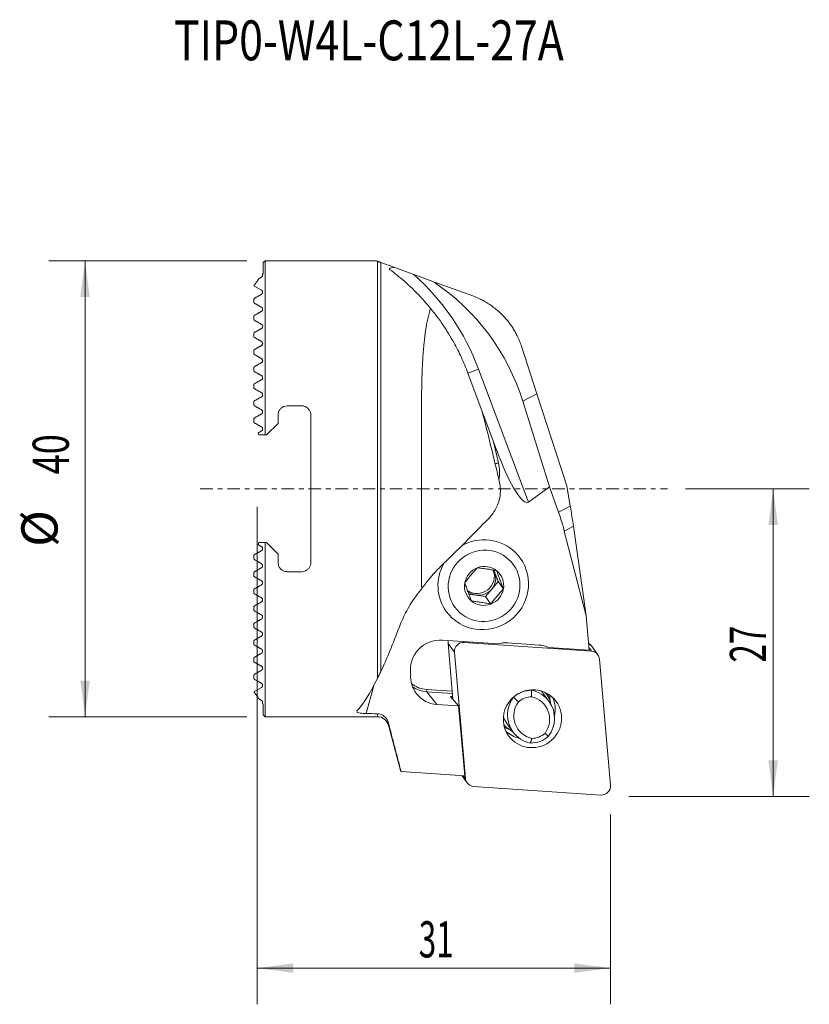
# Model space of a CAD drawing. Units: millimetres. Extents: x -20.9 to 48.4, y -45.2 to 41.2.
import ezdxf

# ---------------------------------------------------------------- set-up
doc = ezdxf.new("R2010")
doc.units = ezdxf.units.MM
doc.linetypes.add('CENTER', pattern=[47.5, 22, -8.5, 8.5, -8.5])
for name, color, linetype in [('1', 4, 'Continuous'), ('2', 7, 'Continuous'), ('SK2', 7, 'Continuous'), ('SK4', 2, 'CENTER'), ('SK6', 5, 'Continuous')]:
    doc.layers.add(name, color=color, linetype=linetype)
doc.styles.add('iso_b_vert', font='simplex.shx')
doc.dimstyles.get("Standard").update_dxf_attribs({"dimtxt": 0.18, "dimasz": 0.18, "dimexe": 0.18, "dimexo": 0.0625, "dimgap": 0.09, "dimtad": 1, "dimzin": 0, "dimdsep": 52, "dimtxsty": 'Standard', "dimcen": 0.09, "dimadec": 0, "dimazin": 0, "dimtfac": 1, "dimtdec": 4, "dimtofl": 0, "dimtmove": 0, "dimatfit": 3, "dimfxl": 1, "dimtolj": 1, "dimtzin": 0, "dimarcsym": 0})

# ---------------------------------------------------------------- blocks, each defined once
blk = doc.blocks.new('_U0')
at = {"layer": '2', "lineweight": 13}
for p, q in [((0, -1.5875), (0, -45.239228)), ((31, -28.5875), (31, -45.239228)), ((0, -42.064228), (31, -42.064228))]:
    blk.add_line(p, q, dxfattribs=at)
at = {"layer": '2', "lineweight": 18}
for points in [[(0, -42.064228), (3.174998, -41.646231), (3.175002, -42.482224)], [(31, -42.064228), (27.825002, -42.482224), (27.824998, -41.646231)]]:
    blk.add_solid(points, dxfattribs=at)
at = {"layer": '2', "lineweight": 13, "insert": (14.168738, -41.127481), "char_height": 3.175, "attachment_point": 7, "line_spacing_factor": 1.084337, "style": 'iso_b_vert'}
blk.add_mtext('\\W0.6351;31', dxfattribs=at)
blk = doc.blocks.new('_U1')
at = {"layer": 'SK2', "lineweight": 13}
for p, q in [((-0.9125, 20), (-18.292796, 20)), ((-15.117796, 20), (-15.117796, -20)), ((-0.9125, -20), (-18.292796, -20))]:
    blk.add_line(p, q, dxfattribs=at)
at = {"layer": 'SK2', "lineweight": 18}
for points in [[(-15.117796, 20), (-14.6998, 16.825002), (-15.535793, 16.824998)], [(-15.117796, -20), (-15.535793, -16.825002), (-14.6998, -16.824998)]]:
    blk.add_solid(points, dxfattribs=at)
at = {"layer": 'SK2', "lineweight": 13, "char_height": 3.175, "attachment_point": 7, "rotation": 90, "line_spacing_factor": 1.084337, "style": 'iso_b_vert'}
for s, insert in [('\\W0.7361;40', (-16.537142, 1.254367)), ('%%c', (-16.537142, -5.095633))]:
    blk.add_mtext(s, dxfattribs=dict(at, insert=insert))
blk = doc.blocks.new('_U2')
at = {"layer": '2', "lineweight": 13}
for p, q in [((37.5875, 0), (48.438346, 0)), ((45.263346, -27), (45.263346, 0)), ((32.5875, -27), (48.438346, -27))]:
    blk.add_line(p, q, dxfattribs=at)
at = {"layer": '2', "lineweight": 18}
for points in [[(45.263346, 0), (45.681343, -3.174998), (44.84535, -3.175002)], [(45.263346, -27), (44.84535, -23.825002), (45.681343, -23.824998)]]:
    blk.add_solid(points, dxfattribs=at)
at = {"layer": '2', "lineweight": 13, "insert": (44.63775, -15.253476), "char_height": 3.175, "attachment_point": 7, "rotation": 90, "line_spacing_factor": 1.084337, "style": 'iso_b_vert'}
blk.add_mtext('\\W0.6740;27', dxfattribs=at)

msp = doc.modelspace()

# ---------------------------------------------------------------- linework, layer by layer
at = {"layer": '1', "lineweight": 18}
for p, q in [((0.52, 19.845), (0.675, 20)), ((0.675, 4.725), (0.675, 20)), ((0.675, 20), (10.449, 20)), ((10.533, 19.97), (10.449, 20)), ((10.533, 19.97), (10.533, -16.644)), ((0.52, 18.916), (0.52, 19.845)), ((10.845, -16.024), (10.845, 19.856)), ((10.845, 19.856), (11.992, 19.438)), ((11.992, 19.438), (13.743, 18.801)), ((13.743, 18.801), (15.41, 18.194)), ((15.547, 18.144), (15.41, 18.194)), ((15.512, 18.126), (15.41, 18.194)), ((0.368, 17.427), (-0.292, 17.808)), ((15.547, 18.144), (15.512, 18.126)), ((18.914, 16.919), (15.547, 18.144)), ((-0.3, 16.313), (-0.3, 16.687)), ((-0.3, 14.813), (-0.3, 15.187)), ((-0.3, 13.313), (-0.3, 13.687)), ((-0.3, 11.813), (-0.3, 12.187)), ((24.532, 8.335), (23.178, 12.504)), ((-0.3, 10.313), (-0.3, 10.687)), ((18.482, 10.148), (19.418, 10.498)), ((23.785, -1.182), (19.418, 10.498)), ((18.482, 10.148), (19.735, 6.795)), ((-0.3, 8.813), (-0.3, 9.187)), ((24.532, 8.335), (23.3, 7.68)), ((27.157, 0.258), (24.532, 8.335)), ((-0.3, 7.313), (-0.3, 7.687)), ((3.9, 7.275), (2.62, 7.275)), ((25.643, 0.157), (23.3, 7.68)), ((-0.3, 5.813), (-0.3, 6.187)), ((1.82, 6.475), (1.82, 5.725)), ((4.7, -6.475), (4.7, 6.475)), ((19.735, 6.795), (20.738, 4.115)), ((1.82, 5.725), (0.82, 4.725)), ((0.138, 4.725), (0.088, 4.912)), ((0.82, 4.725), (0.675, 4.725)), ((21.159, 2.271), (20.738, 4.115)), ((21.176, 2.942), (20.738, 4.115)), ((25.643, 0.157), (23.785, -1.182)), ((26.434, -2.058), (25.643, 0.157)), ((27.46, -1.512), (27.157, 0.258)), ((27.46, -1.512), (26.434, -2.058)), ((27.738, -3.29), (26.941, -3.714)), ((27.738, -3.29), (28.852, -11.138)), ((26.941, -3.714), (28.852, -11.138)), ((0.088, -4.912), (0.138, -4.725)), ((0.675, -20), (0.675, -4.725)), ((0.82, -4.725), (0.675, -4.725)), ((0.82, -4.725), (1.82, -5.725)), ((-0.3, -6.187), (-0.3, -5.813)), ((1.82, -5.725), (1.82, -6.475)), ((-0.3, -7.687), (-0.3, -7.313)), ((2.62, -7.275), (3.9, -7.275)), ((20.76, -7.146), (20.831, -7.338)), ((20.831, -7.338), (21.124, -8.135)), ((21.124, -8.135), (20.571, -8.8)), ((21.124, -8.135), (21.595, -8.788)), ((-0.3, -9.187), (-0.3, -8.813)), ((19.171, -9.332), (18.561, -9.237)), ((20.018, -9.465), (19.171, -9.332)), ((20.571, -8.8), (20.018, -9.465)), ((20.018, -9.465), (20.488, -10.117)), ((-0.3, -10.687), (-0.3, -10.313)), ((28.852, -11.138), (29.117, -14.16)), ((-0.3, -12.187), (-0.3, -11.813)), ((-0.3, -13.687), (-0.3, -13.313)), ((21.098, -13.613), (16.241, -13.282)), ((16.736, -13.567), (17.165, -18.473)), ((16.736, -13.567), (17.296, -14.344)), ((18.15, -13.479), (18.099, -13.408)), ((18.15, -13.479), (29.313, -14.24)), ((24.731, -13.712), (21.972, -13.524)), ((29.327, -13.781), (29.887, -14.557)), ((18.264, -25.414), (17.296, -14.344)), ((29.117, -14.16), (25.579, -13.918)), ((29.098, -13.942), (29.313, -14.24)), ((-0.3, -15.187), (-0.3, -14.813)), ((30.029, -14.939), (30.997, -26.009)), ((-0.3, -16.687), (-0.3, -16.313)), ((9.543, -19.722), (10.215, -17.265)), ((-0.292, -17.808), (0.368, -17.427)), ((17.103, -17.766), (14.866, -17.614)), ((14.872, -17.815), (14.866, -17.614)), ((14.872, -17.815), (17.121, -17.968)), ((14.872, -17.815), (15.741, -18.925)), ((24.038, -17.638), (24.07, -17.681)), ((25.097, -17.956), (25.614, -18.674)), ((0.52, -19.845), (0.52, -18.916)), ((15.741, -18.925), (17.655, -19.056)), ((17.102, -18.2), (16.947, -18.215)), ((16.947, -18.215), (17.655, -19.056)), ((17.123, -18.424), (17.102, -18.2)), ((17.102, -18.2), (17.141, -18.203)), ((22.483, -18.284), (22.479, -18.279)), ((0.675, -20), (0.52, -19.845)), ((10.533, -19.742), (10.533, -20)), ((17.655, -19.056), (18.22, -25.201)), ((10.533, -20), (0.675, -20)), ((11.499, -20.53), (11.499, -20.741)), ((22.423, -21.325), (21.906, -20.607)), ((12.501, -24.481), (11.499, -20.741)), ((18.22, -25.201), (12.615, -24.818)), ((18.406, -25.795), (17.964, -25.183)), ((18.264, -25.414), (18.105, -25.193)), ((30.142, -26.873), (18.98, -26.112))]:
    msp.add_line(p, q, dxfattribs=at)
for centre, radius, start, end in [((-0.252, 3.144), 21, 20.5, 48.20764), ((10.533, -21), 1, 15, 90)]:
    msp.add_arc(centre, radius, start, end, dxfattribs=at)
msp.add_ellipse((3.84, 1.453), major_axis=(18.053, 9.599), ratio=0.978148, start_param=-0.182884, end_param=0.480341, dxfattribs=at)
at = {"layer": '1', "lineweight": 18, "extrusion": (0, 0, -1)}
for centre, major_axis, ratio, start_param, end_param in [((18.932, 0), (5.885, -25.474), 0.091269, -1.819667, -1.571863), ((22.017, 3.549), (1.719, -4.757), 0.197399, -0.056304, 1.514493), ((21.276, 2.108), (-0.975, -0.223), 0.185757, 1.18308, 1.492354), ((17.284, 1.326), (-3.244, -2.34), 0.979574, -2.748638, -2.364237), ((20.556, -1.064), (4.079, -20.377), 0.322721, -1.484306, -1.397039), ((14.533, 0), (-24.889, -25.134), 0.167931, -1.635775, -1.464181), ((6.728, -8.416), (-20.808, -0.073), 0.950064, 2.817863, 2.905129), ((19.827, -8.419), (-3.244, -2.34), 0.979574, 1.837494, 3.141593), ((19.827, -8.419), (-3.244, -2.34), 0.979574, 1.699245, 1.837494), ((19.827, -8.419), (-3.244, -2.34), 0.979574, 0, 1.126342), ((19.827, -8.419), (-3.244, -2.34), 0.979574, 3.141593, 0), ((19.901, -8.523), (-1.405, -1.013), 0.979574, 1.837494, 2.884692), ((19.901, -8.523), (-1.405, -1.013), 0.979574, 0.790297, 1.837494), ((19.313, -7.707), (-1.217, -0.877), 0.979574, -2.908723, -0.322612), ((19.431, -7.87), (-1.217, -0.877), 0.979574, -2.874895, -1.827697), ((19.431, -7.87), (-1.217, -0.877), 0.979574, -3.031174, -2.874895), ((19.901, -8.523), (-1.405, -1.013), 0.979574, 2.884692, -2.351296), ((19.901, -8.523), (-1.405, -1.013), 0.979574, -0.256901, 0.790297), ((19.431, -7.87), (-1.217, -0.877), 0.979574, -0.780499, -0.238511), ((19.431, -7.87), (-1.217, -0.877), 0.979574, -1.827697, -0.780499), ((19.901, -8.523), (-1.405, -1.013), 0.979574, -2.351296, -1.304098), ((19.901, -8.523), (-1.405, -1.013), 0.979574, -1.304098, -0.256901), ((12.928, 0), (-5.173, -20.035), 0.152111, -0.961222, -0.684112), ((16.014, -15.841), (-2.109, -1.521), 0.979574, 0.476693, 2.273827), ((17.521, -13.484), (-0.644, -0.464), 0.979574, 0.528497, 0.849767), ((18.081, -14.261), (-0.644, -0.464), 0.979574, 0.528497, 2.273827), ((21.745, -16.083), (-2.109, -1.521), 0.979574, 1.932489, 2.273827), ((24.504, -16.271), (-2.109, -1.521), 0.979574, 2.273827, 2.615164), ((28.683, -14.245), (-0.644, -0.464), 0.979574, 2.689395, -3.141593), ((29.243, -15.022), (-0.644, -0.464), 0.979574, 2.273827, 3.141593), ((29.243, -15.022), (-0.644, -0.464), 0.979574, 3.141593, -2.613095), ((15.962, -16.431), (-2.055, -1.482), 0.979574, -0.056659, 0.709557), ((12.928, 0), (-5.16, -19.985), 0.152111, -0.626961, -0.265082), ((15.08, -15.208), (-1.982, -1.43), 0.979574, -0.867766, -0.258409), ((15.1, -15.237), (-2.124, -1.532), 0.979574, -0.867766, -0.349797), ((15.962, -16.431), (-2.055, -1.482), 0.979574, -0.867766, -0.056659), ((24.146, -20.176), (-2.091, -1.508), 0.979574, 0, 2.185833), ((24.019, -19.999), (-1.906, -1.375), 0.979574, 1.467401, 2.207587), ((23.505, -20.194), (-2.109, -1.521), 0.979574, 2.406105, 3.141593), ((24.146, -20.176), (-2.091, -1.508), 0.979574, 2.185833, 3.141593), ((22.988, -19.477), (-2.109, -1.521), 0.979574, 3.030695, 3.141593), ((23.545, -19.5), (-1.906, -1.375), 0.979574, 2.979371, -3.140994), ((22.701, -18.173), (-2.312, -1.667), 0.979574, -2.565042, -2.510103), ((22.91, -18.462), (-2.251, -1.623), 0.979574, -2.644501, -2.500984), ((24.532, -19.804), (-2.109, -1.521), 0.979574, 0, 1.268884), ((24.146, -20.176), (-2.091, -1.508), 0.979574, 3.141593, 0), ((24.591, -19.886), (-1.703, -1.228), 0.979574, -0.711592, 1.244988), ((24.078, -20.081), (-1.501, -1.082), 0.979574, 1.494181, 2.180808), ((23.564, -20.276), (-1.703, -1.228), 0.979574, 2.43, -1.896604), ((23.505, -20.194), (-2.109, -1.521), 0.979574, 3.141593, -1.872709), ((23.586, -19.4), (-2.091, -1.508), 0.979574, -2.950828, -2.295871), ((64.57, 0.001), (-168.864, -3.331), 0.116791, -1.242757, -1.236567), ((24.015, -19.087), (-2.109, -1.521), 0.979574, 0.013182, 0.259472), ((24.015, -19.087), (-2.109, -1.521), 0.97958, 0.000002, 0.013185), ((22.701, -18.173), (-2.312, -1.667), 0.979574, -0.609749, -0.576547), ((22.91, -18.462), (-2.251, -1.623), 0.979574, -0.617044, -0.497092), ((23.586, -19.4), (-2.091, -1.508), 0.979574, -0.715202, -0.190764), ((24.532, -19.804), (-2.109, -1.521), 0.979574, -0.735488, 0), ((24.078, -20.081), (-1.501, -1.082), 0.979574, -1.647412, -0.960784), ((24.019, -19.999), (-1.906, -1.375), 0.979574, -1.674191, -0.934005), ((19.05, -25.331), (-0.644, -0.464), 0.979574, 0, 0.528497), ((19.05, -25.331), (-0.644, -0.464), 0.979574, -0.867766, 0), ((30.212, -26.092), (-0.644, -0.464), 0.979574, -2.613095, -0.867766)]:
    msp.add_ellipse(centre, major_axis=major_axis, ratio=ratio, start_param=start_param, end_param=end_param, dxfattribs=at)
msp.add_ellipse((19.901, -8.523), major_axis=(-2.573, -1.856), ratio=0.979574, dxfattribs=at)
at = {"layer": '1', "lineweight": 18}
for points, degree in [([(10.845, 19.856), (10.533, 19.97)], 1), ([(-0.292, 17.808), (0.163, 18.455)], 1), ([(0.163, 18.455), (0.368, 18.573)], 1), ([(0.449, 18.841), (0.52, 18.916)], 1), ([(-0.3, 16.687), (0.368, 17.073)], 1), ([(0.368, 15.927), (-0.3, 16.313)], 1), ([(-0.3, 15.187), (0.368, 15.573)], 1), ([(0.368, 14.427), (-0.3, 14.813)], 1), ([(-0.3, 13.687), (0.368, 14.073)], 1), ([(0.368, 12.927), (-0.3, 13.313)], 1), ([(-0.3, 12.187), (0.368, 12.573)], 1), ([(0.368, 11.427), (-0.3, 11.813)], 1), ([(-0.3, 10.687), (0.368, 11.073)], 1), ([(0.368, 9.927), (-0.3, 10.313)], 1), ([(-0.3, 9.187), (0.368, 9.573)], 1), ([(0.368, 8.427), (-0.3, 8.813)], 1), ([(-0.3, 7.687), (0.368, 8.073)], 1), ([(0.368, 6.927), (-0.3, 7.313)], 1), ([(-0.3, 6.187), (0.368, 6.573)], 1), ([(0.368, 5.427), (-0.3, 5.813)], 1), ([(0.088, 4.912), (0.368, 5.073)], 1), ([(0.675, 4.725), (0.138, 4.725)], 1), ([(0.368, -5.073), (0.088, -4.912)], 1), ([(0.675, -4.725), (0.138, -4.725)], 1), ([(-0.3, -5.813), (0.368, -5.427)], 1), ([(0.368, -6.573), (-0.3, -6.187)], 1), ([(-0.3, -7.313), (0.368, -6.927)], 1), ([(0.368, -8.073), (-0.3, -7.687)], 1), ([(-0.3, -8.813), (0.368, -8.427)], 1), ([(0.368, -9.573), (-0.3, -9.187)], 1), ([(-0.3, -10.313), (0.368, -9.927)], 1), ([(0.368, -11.073), (-0.3, -10.687)], 1), ([(-0.3, -11.813), (0.368, -11.427)], 1), ([(0.368, -12.573), (-0.3, -12.187)], 1), ([(-0.3, -13.313), (0.368, -12.927)], 1), ([(0.368, -14.073), (-0.3, -13.687)], 1), ([(-0.3, -14.813), (0.368, -14.427)], 1), ([(0.368, -15.573), (-0.3, -15.187)], 1), ([(-0.3, -16.313), (0.368, -15.927)], 1), ([(10.845, -16.024), (10.69, -16.326), (10.533, -16.644)], 2), ([(0.368, -17.073), (-0.3, -16.687)], 1), ([(0.163, -18.455), (-0.292, -17.808)], 1), ([(24.068, -18.256), (24.07, -17.681)], 1), ([(25.452, -18.126), (25.356, -17.994), (25.246, -17.883)], 2), ([(25.662, -18.489), (25.452, -18.126)], 1), ([(0.368, -18.573), (0.163, -18.455)], 1), ([(0.52, -18.916), (0.449, -18.841)], 1), ([(22.483, -18.284), (22.906, -18.698)], 1), ([(25.662, -18.489), (25.72, -18.688), (25.741, -18.893)], 2), ([(8.722, -19.529), (8.745, -19.492)], 1), ([(11.499, -20.53), (12.615, -24.818)], 1), ([(25.249, -21.464), (25.555, -21.715)], 1), ([(23.968, -22.318), (24.087, -21.906)], 1), ([(12.615, -24.818), (12.5, -24.48)], 1)]:
    msp.add_open_spline(points, degree=degree, dxfattribs=at)
for points, knots in [([(11.992, 19.438), (11.964, 19.435), (11.851, 19.417), (11.7, 19.381), (11.602, 19.325), (11.591, 19.272), (11.62, 19.239), (11.643, 19.223)], [0, 0, 0, 0, 0.097051, 0.418772, 0.617204, 0.816134, 1, 1, 1, 1]), ([(11.643, 19.223), (11.838, 19.08), (12.249, 18.762), (12.938, 18.188), (13.666, 17.519), (14.432, 16.74), (14.944, 16.152), (15.209, 15.832)], [0, 0, 0, 0, 0.194358, 0.389985, 0.589253, 0.788533, 1, 1, 1, 1]), ([(0.368, 18.573), (0.374, 18.576), (0.384, 18.583), (0.4, 18.596), (0.414, 18.609), (0.427, 18.624), (0.441, 18.643), (0.46, 18.68), (0.478, 18.764), (0.476, 18.821), (0.449, 18.841)], [0, 0, 0, 0, 0.044818, 0.071675, 0.098778, 0.122884, 0.154147, 0.209358, 0.379243, 1, 1, 1, 1]), ([(0.368, 17.073), (0.372, 17.075), (0.383, 17.083), (0.402, 17.097), (0.422, 17.117), (0.438, 17.14), (0.455, 17.169), (0.472, 17.224), (0.469, 17.329), (0.422, 17.392), (0.375, 17.423), (0.368, 17.427)], [0, 0, 0, 0, 0.021063, 0.061287, 0.090298, 0.119332, 0.158177, 0.224158, 0.402786, 0.918188, 1, 1, 1, 1]), ([(23.178, 12.504), (23.132, 12.648), (23.023, 12.946), (22.834, 13.377), (22.625, 13.774), (22.414, 14.126), (22.172, 14.478), (21.919, 14.803), (21.667, 15.089), (21.382, 15.384), (21.057, 15.679), (20.679, 15.979), (20.296, 16.242), (19.914, 16.469), (19.443, 16.71), (19.117, 16.848), (18.914, 16.919)], [0, 0, 0, 0, 0.075442, 0.150726, 0.201277, 0.251759, 0.302747, 0.353721, 0.397943, 0.442204, 0.510786, 0.579519, 0.664017, 0.748847, 0.833595, 1, 1, 1, 1]), ([(0.368, 15.573), (0.373, 15.576), (0.388, 15.586), (0.411, 15.605), (0.433, 15.631), (0.451, 15.661), (0.466, 15.701), (0.474, 15.763), (0.451, 15.855), (0.41, 15.907), (0.368, 15.927)], [0, 0, 0, 0, 0.034188, 0.090221, 0.132405, 0.174535, 0.235719, 0.340362, 0.558707, 1, 1, 1, 1]), ([(14.426, -8.777), (14.419, -8.358), (14.408, -7.507), (14.401, -6.109), (14.4, -4.588), (14.402, -2.949), (14.405, -1.289), (14.406, 0.386), (14.404, 2.066), (14.4, 3.741), (14.399, 5.39), (14.404, 7), (14.418, 8.559), (14.452, 10.058), (14.516, 11.487), (14.616, 12.771), (14.758, 13.912), (14.944, 14.922), (15.113, 15.538), (15.209, 15.832)], [0, 0, 0, 0, 0.051046, 0.102093, 0.162869, 0.223856, 0.284842, 0.345618, 0.407262, 0.469125, 0.530989, 0.592632, 0.654302, 0.716202, 0.778089, 0.839743, 0.89314, 0.94662, 1, 1, 1, 1]), ([(15.209, 15.832), (15.592, 15.365), (16.316, 14.396), (17.209, 12.945), (17.929, 11.522), (18.308, 10.613), (18.482, 10.148)], [0, 0, 0, 0, 0.275354, 0.552839, 0.775834, 1, 1, 1, 1]), ([(0.368, 14.073), (0.375, 14.077), (0.393, 14.089), (0.421, 14.114), (0.444, 14.148), (0.461, 14.186), (0.472, 14.235), (0.468, 14.309), (0.432, 14.378), (0.391, 14.414), (0.368, 14.427)], [0, 0, 0, 0, 0.047557, 0.119061, 0.182675, 0.236286, 0.321015, 0.466198, 0.748324, 1, 1, 1, 1]), ([(0.368, 12.573), (0.376, 12.578), (0.397, 12.592), (0.427, 12.622), (0.451, 12.66), (0.466, 12.703), (0.473, 12.756), (0.46, 12.831), (0.421, 12.889), (0.383, 12.918), (0.368, 12.927)], [0, 0, 0, 0, 0.060838, 0.147387, 0.221625, 0.285279, 0.383854, 0.5457, 0.834409, 1, 1, 1, 1]), ([(0.368, 11.073), (0.378, 11.078), (0.398, 11.093), (0.429, 11.124), (0.452, 11.163), (0.467, 11.208), (0.473, 11.261), (0.459, 11.332), (0.42, 11.389), (0.384, 11.418), (0.368, 11.427)], [0, 0, 0, 0, 0.073956, 0.157379, 0.241351, 0.313865, 0.41476, 0.569666, 0.82862, 1, 1, 1, 1]), ([(0.368, 9.573), (0.379, 9.579), (0.401, 9.595), (0.433, 9.629), (0.456, 9.672), (0.47, 9.719), (0.471, 9.775), (0.453, 9.844), (0.414, 9.895), (0.38, 9.92), (0.368, 9.927)], [0, 0, 0, 0, 0.08698, 0.179355, 0.272346, 0.352516, 0.459439, 0.617466, 0.868475, 1, 1, 1, 1]), ([(0.368, 8.073), (0.38, 8.08), (0.404, 8.097), (0.437, 8.134), (0.46, 8.18), (0.471, 8.23), (0.47, 8.287), (0.447, 8.354), (0.409, 8.4), (0.377, 8.422), (0.368, 8.427)], [0, 0, 0, 0, 0.099951, 0.200589, 0.301919, 0.388815, 0.499691, 0.658107, 0.899896, 1, 1, 1, 1]), ([(0.368, 6.573), (0.381, 6.58), (0.406, 6.599), (0.44, 6.639), (0.463, 6.688), (0.471, 6.737), (0.469, 6.79), (0.448, 6.852), (0.41, 6.898), (0.379, 6.921), (0.368, 6.927)], [0, 0, 0, 0, 0.112911, 0.22118, 0.33023, 0.423057, 0.516831, 0.665452, 0.88467, 1, 1, 1, 1]), ([(2.62, 7.275), (2.531, 7.274), (2.365, 7.248), (2.134, 7.127), (1.952, 6.941), (1.843, 6.713), (1.82, 6.552), (1.82, 6.475)], [0, 0, 0, 0, 0.19779, 0.395356, 0.599048, 0.815827, 1, 1, 1, 1]), ([(4.7, 6.475), (4.699, 6.573), (4.667, 6.757), (4.52, 7.008), (4.298, 7.188), (4.075, 7.265), (3.943, 7.275), (3.9, 7.275)], [0, 0, 0, 0, 0.231603, 0.463349, 0.689852, 0.902621, 1, 1, 1, 1]), ([(0.368, 5.073), (0.383, 5.081), (0.409, 5.101), (0.442, 5.142), (0.463, 5.189), (0.471, 5.238), (0.468, 5.291), (0.448, 5.35), (0.411, 5.397), (0.381, 5.42), (0.368, 5.427)], [0, 0, 0, 0, 0.125949, 0.241314, 0.339263, 0.437399, 0.532673, 0.672167, 0.871882, 1, 1, 1, 1]), ([(21.25, 0.564), (21.262, 0.514), (21.307, 0.296), (21.344, -0.101), (21.311, -0.636), (21.188, -1.171), (20.981, -1.686), (20.701, -2.149), (20.481, -2.415), (20.361, -2.539)], [0, 0, 0, 0, 0.045669, 0.194898, 0.344195, 0.508468, 0.672851, 0.836383, 1, 1, 1, 1]), ([(0.368, -5.427), (0.392, -5.414), (0.426, -5.384), (0.459, -5.324), (0.471, -5.268), (0.469, -5.215), (0.455, -5.167), (0.428, -5.122), (0.397, -5.092), (0.375, -5.077), (0.368, -5.073)], [0, 0, 0, 0, 0.230157, 0.386362, 0.508818, 0.608694, 0.708863, 0.80355, 0.936967, 1, 1, 1, 1]), ([(0.368, -6.927), (0.394, -6.913), (0.428, -6.881), (0.461, -6.818), (0.472, -6.762), (0.468, -6.709), (0.452, -6.662), (0.424, -6.618), (0.395, -6.59), (0.374, -6.576), (0.368, -6.573)], [0, 0, 0, 0, 0.24959, 0.410163, 0.534834, 0.633021, 0.731611, 0.822236, 0.94684, 1, 1, 1, 1]), ([(1.82, -6.475), (1.821, -6.573), (1.853, -6.757), (2, -7.008), (2.222, -7.188), (2.445, -7.265), (2.577, -7.275), (2.62, -7.275)], [0, 0, 0, 0, 0.231603, 0.463349, 0.689852, 0.902621, 1, 1, 1, 1]), ([(3.9, -7.275), (3.989, -7.274), (4.155, -7.248), (4.386, -7.127), (4.568, -6.941), (4.677, -6.713), (4.7, -6.552), (4.7, -6.475)], [0, 0, 0, 0, 0.19779, 0.395356, 0.599048, 0.815827, 1, 1, 1, 1]), ([(14.426, -8.777), (14.636, -8.479), (15.006, -7.993), (15.567, -7.35), (15.907, -7), (16.081, -6.831)], [0, 0, 0, 0, 0.416503, 0.707201, 1, 1, 1, 1]), ([(18.208, -8.258), (18.298, -8.136), (18.485, -7.89), (18.768, -7.539), (19.048, -7.217), (19.225, -7.023), (19.314, -6.928)], [0, 0, 0, 0, 0.264564, 0.534864, 0.7653, 1, 1, 1, 1]), ([(19.314, -6.928), (19.455, -6.944), (19.745, -6.979), (20.181, -7.043), (20.607, -7.116), (20.874, -7.166), (21.008, -7.193)], [0, 0, 0, 0, 0.264564, 0.534864, 0.7653, 1, 1, 1, 1]), ([(21.008, -7.193), (21.03, -7.256), (21.096, -7.445), (21.213, -7.773), (21.388, -8.247), (21.517, -8.586), (21.595, -8.788)], [0, 0, 0, 0, 0.128709, 0.378483, 0.634356, 1, 1, 1, 1]), ([(0.368, -8.427), (0.395, -8.412), (0.431, -8.378), (0.463, -8.312), (0.472, -8.255), (0.467, -8.203), (0.449, -8.156), (0.421, -8.114), (0.392, -8.088), (0.373, -8.076), (0.368, -8.073)], [0, 0, 0, 0, 0.271563, 0.435152, 0.56201, 0.657708, 0.753922, 0.839866, 0.954931, 1, 1, 1, 1]), ([(18.795, -9.852), (18.717, -9.65), (18.589, -9.315), (18.414, -8.841), (18.297, -8.512), (18.23, -8.321), (18.208, -8.258)], [0, 0, 0, 0, 0.365642, 0.615102, 0.871291, 1, 1, 1, 1]), ([(12.465, -12.115), (12.552, -11.882), (12.747, -11.412), (13.102, -10.698), (13.526, -9.981), (13.973, -9.337), (14.288, -8.942), (14.426, -8.777)], [0, 0, 0, 0, 0.20754, 0.416438, 0.629755, 0.84467, 1, 1, 1, 1]), ([(21.595, -8.788), (21.494, -8.895), (21.291, -9.118), (21, -9.458), (20.73, -9.796), (20.568, -10.009), (20.488, -10.117)], [0, 0, 0, 0, 0.264564, 0.534864, 0.7653, 1, 1, 1, 1]), ([(0.368, -9.927), (0.398, -9.911), (0.434, -9.875), (0.465, -9.806), (0.472, -9.749), (0.465, -9.697), (0.447, -9.652), (0.418, -9.611), (0.391, -9.587), (0.373, -9.576), (0.368, -9.573)], [0, 0, 0, 0, 0.297157, 0.461158, 0.590803, 0.68292, 0.775665, 0.856252, 0.96083, 1, 1, 1, 1]), ([(20.488, -10.117), (20.337, -10.087), (20.031, -10.029), (19.587, -9.955), (19.171, -9.897), (18.919, -9.866), (18.795, -9.852)], [0, 0, 0, 0, 0.264564, 0.534864, 0.7653, 1, 1, 1, 1]), ([(0.368, -11.427), (0.4, -11.41), (0.437, -11.372), (0.467, -11.299), (0.472, -11.243), (0.463, -11.191), (0.444, -11.147), (0.416, -11.109), (0.389, -11.086), (0.373, -11.076), (0.368, -11.073)], [0, 0, 0, 0, 0.328147, 0.487355, 0.622249, 0.708955, 0.79637, 0.870886, 0.963679, 1, 1, 1, 1]), ([(0.368, -12.927), (0.398, -12.911), (0.434, -12.874), (0.467, -12.802), (0.473, -12.74), (0.46, -12.683), (0.442, -12.644), (0.415, -12.608), (0.389, -12.586), (0.373, -12.576), (0.368, -12.573)], [0, 0, 0, 0, 0.31247, 0.487044, 0.663337, 0.739306, 0.815902, 0.88331, 0.962652, 1, 1, 1, 1]), ([(0.368, -14.427), (0.408, -14.408), (0.449, -14.359), (0.472, -14.273), (0.468, -14.213), (0.456, -14.173), (0.436, -14.136), (0.414, -14.108), (0.39, -14.087), (0.375, -14.077), (0.368, -14.073)], [0, 0, 0, 0, 0.407656, 0.615976, 0.701135, 0.787056, 0.842628, 0.898341, 0.952491, 1, 1, 1, 1]), ([(0.368, -15.927), (0.417, -15.906), (0.457, -15.85), (0.473, -15.754), (0.466, -15.704), (0.453, -15.666), (0.436, -15.635), (0.415, -15.609), (0.392, -15.588), (0.376, -15.578), (0.368, -15.573)], [0, 0, 0, 0, 0.501297, 0.663771, 0.751318, 0.815179, 0.861236, 0.907546, 0.949481, 1, 1, 1, 1]), ([(0.368, -17.427), (0.407, -17.408), (0.446, -17.361), (0.472, -17.277), (0.47, -17.222), (0.458, -17.179), (0.446, -17.152), (0.429, -17.126), (0.411, -17.106), (0.39, -17.087), (0.376, -17.077), (0.368, -17.073)], [0, 0, 0, 0, 0.437264, 0.630159, 0.768256, 0.816998, 0.866081, 0.897, 0.9281, 0.956506, 1, 1, 1, 1]), ([(25.402, -17.929), (25.442, -18.003), (25.517, -18.146), (25.598, -18.336), (25.642, -18.447), (25.658, -18.481), (25.662, -18.489)], [0, 0, 0, 0, 0.327705, 0.66604, 0.908282, 1, 1, 1, 1]), ([(0.449, -18.841), (0.459, -18.825), (0.469, -18.787), (0.472, -18.728), (0.458, -18.676), (0.441, -18.643), (0.428, -18.626), (0.416, -18.611), (0.403, -18.598), (0.386, -18.584), (0.374, -18.576), (0.368, -18.573)], [0, 0, 0, 0, 0.354919, 0.647114, 0.793743, 0.844962, 0.873907, 0.897834, 0.921836, 0.951388, 1, 1, 1, 1]), ([(9.543, -19.722), (9.455, -19.72), (9.273, -19.712), (9.014, -19.685), (8.807, -19.636), (8.742, -19.593), (8.727, -19.568)], [0, 0, 0, 0, 0.208591, 0.455073, 0.716739, 1, 1, 1, 1]), ([(10.533, -19.742), (10.649, -19.746), (10.865, -19.788), (11.162, -19.961), (11.384, -20.218), (11.47, -20.422), (11.499, -20.53)], [0, 0, 0, 0, 0.248785, 0.497289, 0.756735, 1, 1, 1, 1]), ([(22.387, -21.281), (22.358, -21.267), (22.229, -21.199), (22.006, -21.055), (21.788, -20.865), (21.671, -20.739), (21.634, -20.696)], [0, 0, 0, 0, 0.098508, 0.457022, 0.824101, 1, 1, 1, 1])]:
    msp.add_open_spline(points, degree=3, knots=knots, dxfattribs=at)
at = {"layer": 'SK4', "lineweight": 18, "ltscale": 0.05}
msp.add_line((-5, 0), (36, 0), dxfattribs=at)

# ---------------------------------------------------------------- texts
at = {"layer": 'SK6', "lineweight": 13, "insert": (-7.319, 37.603), "char_height": 3.5, "attachment_point": 7, "line_spacing_factor": 1.084337, "style": 'iso_b_vert'}
msp.add_mtext('\\W0.7869;TIP0-W4L-C12L-27A', dxfattribs=at)

# ---------------------------------------------------------------- dimensions: what is measured, and where the dimension line sits
at = {"layer": '2', "lineweight": 13}
dim = msp.add_linear_dim(base=(31, -42.064), p1=(0, 0), p2=(31, -27), dimstyle='Standard', override={"dimtxt": 3.175, "dimasz": 3.175, "dimexe": 3.175, "dimexo": 1.5875, "dimgap": 1.5875, "dimtad": 1, "dimtih": 1, "dimtoh": 0, "dimdec": 1, "dimlfac": 1, "dimzin": 8, "dimdsep": 44, "dimlunit": 2, "dimpost": '<>', "dimtxsty": 'iso_b_vert', "dimsah": 1, "dimse1": 0, "dimse2": 0, "dimsd1": 0, "dimsd2": 0, "dimclrd": 7, "dimclre": 7, "dimclrt": 7, "dimtol": 0, "dimtm": -0.1, "dimtfac": 1.102362, "dimtdec": 2, "dimtofl": 1, "dimtmove": 0, "dimtzin": 8, "dimlwd": 13, "dimlwe": 13}, dxfattribs=at)
dim.commit()
dim.dimension.update_dxf_attribs({"geometry": '_U0', "text_midpoint": (15.5, -42.064)})
dim = msp.add_linear_dim(base=(45.263, -27), p1=(36, 0), p2=(31, -27), angle=90, dimstyle='Standard', override={"dimtxt": 3.175, "dimasz": 3.175, "dimexe": 3.175, "dimexo": 1.5875, "dimgap": 1.5875, "dimtad": 1, "dimtih": 0, "dimtoh": 0, "dimdec": 1, "dimlfac": 1, "dimzin": 8, "dimdsep": 44, "dimlunit": 2, "dimpost": '<>', "dimtxsty": 'iso_b_vert', "dimsah": 1, "dimse1": 0, "dimse2": 0, "dimsd1": 0, "dimsd2": 0, "dimclrd": 7, "dimclre": 7, "dimclrt": 7, "dimtol": 0, "dimtm": -0.1, "dimtfac": 1.102362, "dimtdec": 2, "dimtofl": 1, "dimtmove": 0, "dimtzin": 8, "dimlwd": 13, "dimlwe": 13}, dxfattribs=at)
dim.commit()
dim.dimension.update_dxf_attribs({"geometry": '_U2', "text_midpoint": (45.263, -13.5)})
at = {"layer": 'SK2', "lineweight": 13}
dim = msp.add_linear_dim(base=(-15.118, -20), p1=(0.675, 20), p2=(0.675, -20), angle=270, dimstyle='Standard', override={"dimtxt": 3.175, "dimasz": 3.175, "dimexe": 3.175, "dimexo": 1.5875, "dimgap": 1.5875, "dimtad": 1, "dimtih": 0, "dimtoh": 0, "dimdec": 1, "dimlfac": 1, "dimzin": 8, "dimdsep": 44, "dimlunit": 2, "dimpost": '%%c<>', "dimtxsty": 'iso_b_vert', "dimsah": 1, "dimse1": 0, "dimse2": 0, "dimsd1": 0, "dimsd2": 0, "dimclrd": 7, "dimclre": 7, "dimclrt": 7, "dimtol": 0, "dimtm": -0.1, "dimtfac": 1.102362, "dimtdec": 2, "dimtofl": 1, "dimtmove": 0, "dimtzin": 8, "dimlwd": 13, "dimlwe": 13}, dxfattribs=at)
dim.commit()
dim.dimension.update_dxf_attribs({"geometry": '_U1', "text_midpoint": (-15.118, 0)})

doc.saveas('drawing.dxf')
